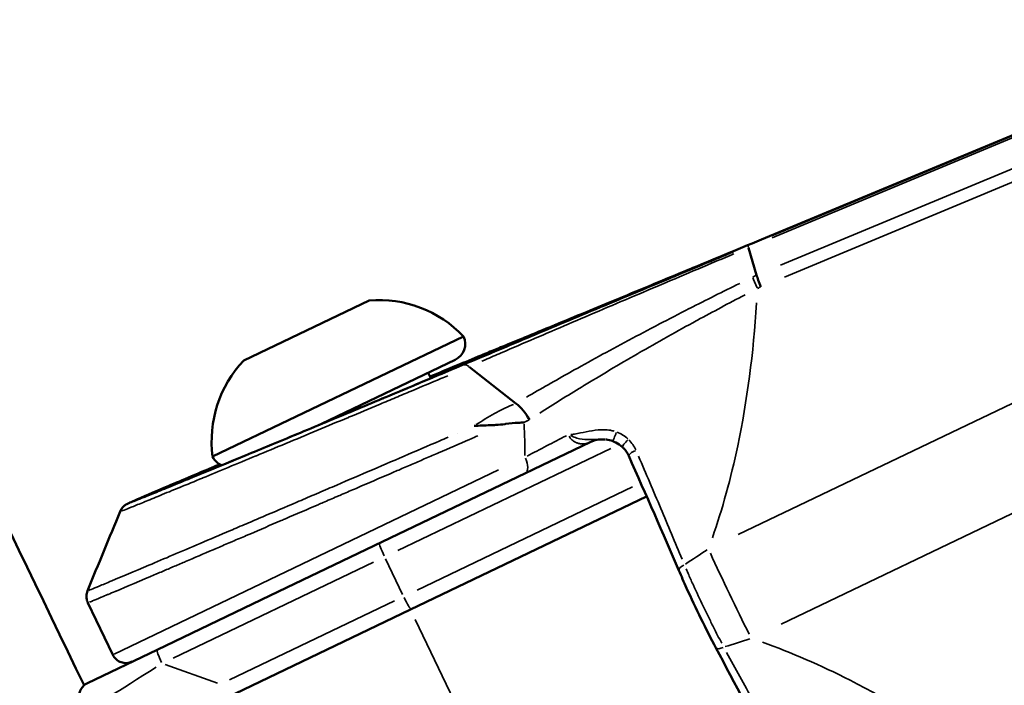
# Model space of a CAD drawing. Units: millimetres. Extents: x -628 to 23287, y 6 to 18232.
# Drawn here: x 545 to 612, y 2303 to 2349 of the extents above; entities that cross this region are included whole.
import ezdxf

# ---------------------------------------------------------------- set-up
doc = ezdxf.new("R2010")
doc.units = ezdxf.units.MM
doc.header["$MEASUREMENT"] = 0
doc.layers.add('Visible (ISO)', color=7, linetype='Continuous', lineweight=50)
doc.layers.add('Visible Narrow (ISO)', color=7, linetype='Continuous', lineweight=35)
doc.styles.get("Standard").update_dxf_attribs({"font": 'square721_bt_roman.ttf'})
doc.dimstyles.get("Standard").update_dxf_attribs({"dimtxt": 200, "dimasz": 100, "dimexe": 0.18, "dimexo": 0.0625, "dimgap": 40, "dimtad": 1, "dimdec": 0, "dimlfac": 0.1, "dimrnd": 5, "dimzin": 0, "dimdsep": 46, "dimtxsty": 'Standard', "dimcen": 0.09, "dimse1": 1, "dimse2": 1, "dimadec": 0, "dimazin": 0, "dimtfac": 1, "dimtdec": 0, "dimtofl": 0, "dimtmove": 0, "dimatfit": 3, "dimfxl": 1, "dimtolj": 1, "dimtzin": 0, "dimarcsym": 0})

# ---------------------------------------------------------------- blocks, each defined once
blk = doc.blocks.new('*D12')
at = {"color": 0, "lineweight": -2, "transparency": 16777216}
blk.add_line((-85.414, 7898.849), (-85.414, 185.753), dxfattribs=at)
at = {"color": 0, "transparency": 16777216}
for points in [[(-115.414, 7898.849), (-55.414, 7898.849), (-85.414, 8078.849)], [(-115.414, 185.753), (-55.414, 185.753), (-85.414, 5.753)]]:
    blk.add_solid(points, dxfattribs=at)
at = {"layer": 'Defpoints', "color": 0, "transparency": 16777216}
for p in [(9495.963, 8078.849), (-85.414, 5.753), (4041.512, 5.753)]:
    blk.add_point(p, dxfattribs=at)
at = {"color": 0, "transparency": 16777216, "insert": (-364.645, 4042.301), "char_height": 350, "attachment_point": 5, "rotation": 90}
blk.add_mtext('\\A1;805', dxfattribs=at)

msp = doc.modelspace()

# ---------------------------------------------------------------- linework, layer by layer
at = {"layer": 'Visible (ISO)'}
for p, q in [((595.602, 2333.859), (627.655, 2347.183)), ((594.72, 2333.297), (595.27, 2331.424)), ((560.234, 2325.591), (568.802, 2329.696)), ((558.111, 2319.03), (575.246, 2327.238)), ((565.545, 2321.261), (574.682, 2325.638)), ((575.636, 2325.169), (578.819, 2322.658)), ((573.013, 2324.378), (572.834, 2324.752)), ((573.137, 2324.118), (573.137, 2324.118)), ((574.813, 2320.62), (574.813, 2320.62)), ((575.123, 2319.973), (575.122, 2319.973)), ((583.897, 2320.013), (579.47, 2317.892)), ((562.598, 2309.81), (579.47, 2317.892)), ((587.756, 2316.317), (571.629, 2308.592)), ((563.633, 2315.024), (563.633, 2315.024)), ((562.598, 2309.81), (554.309, 2305.839)), ((549.583, 2309.055), (551.286, 2305.5)), ((552.768, 2299.557), (571.629, 2308.592)), ((549.555, 2303.562), (554.309, 2305.839))]:
    msp.add_line(p, q, dxfattribs=at)
for centre, radius, start, end in [((569.452, 2321.722), 8, 43.59316, 94.65966), ((574.164, 2326.72), 1.2, 295.59521, 25.59521), ((566.04, 2320.088), 8, 136.53077, 187.59727), ((559.193, 2319.548), 1.2, 205.59521, 247.24122), ((559.193, 2319.548), 1.2, 276.26696, 276.26975), ((552.188, 2305.932), 1, 205.59521, 295.59521), ((549.987, 2302.66), 1, 115.59521, 250.4701)]:
    msp.add_arc(centre, radius, start, end, dxfattribs=at)
for centre, major_axis, ratio, start_param, end_param in [((595.986, 2332.935), (-0.384, 0.923), 0.121242, 0.000001, 0.004917), ((595.996, 2329.835), (-0.769, 1.848), 0.061058, 0.51104, 1.105219), ((577.819, 2325.421), (-0.381, 0.925), 0.662403, 6.282939, 6.28936), ((578.878, 2321.098), (0.966, -1.751), 0.489965, 1.55716, 2.342718)]:
    msp.add_ellipse(centre, major_axis=major_axis, ratio=ratio, start_param=start_param, end_param=end_param, dxfattribs=at)
for points, knots in [([(72.969, 3779.271), (78.161, 3593.952), (97.226, 3409.006), (162.693, 3043.793), (209.096, 2863.529), (328.247, 2511.517), (400.995, 2339.771), (571.283, 2008.45), (668.822, 1848.877), (885.95, 1546.213), (1005.399, 1403.03), (1134.809, 1269.034)], [2.3841198, 2.3841198, 2.3841198, 2.3841198, 2.5300293, 2.5300293, 2.6759388, 2.6759388, 2.8218483, 2.8218483, 2.9677579, 2.9677579, 3.112781, 3.112781, 3.112781, 3.112781]), ([(419.821, 2604.417), (429.466, 2578.898), (439.4, 2553.482), (459.851, 2502.846), (470.368, 2477.626), (491.971, 2427.418), (503.056, 2402.431), (525.78, 2352.725), (537.417, 2328.007), (549.332, 2303.416)], [2.71027239, 2.71027239, 2.71027239, 2.71027239, 2.73235663, 2.73235663, 2.75446231, 2.75446231, 2.77656786, 2.77656786, 2.79865172, 2.79865172, 2.79865172, 2.79865172]), ([(595.602, 2333.858), (593.89, 2333.147), (592.229, 2332.457), (590.611, 2331.786), (590.601, 2331.782), (590.591, 2331.778), (590.582, 2331.774), (589.782, 2331.443), (588.994, 2331.116), (588.215, 2330.794), (588.2, 2330.788), (588.186, 2330.782), (588.172, 2330.776), (587.398, 2330.456), (586.632, 2330.139), (585.883, 2329.829), (585.864, 2329.821), (585.846, 2329.814), (585.828, 2329.806), (585.084, 2329.498), (584.355, 2329.197), (583.639, 2328.902), (583.618, 2328.893), (583.596, 2328.884), (583.574, 2328.875), (582.864, 2328.582), (582.167, 2328.294), (581.484, 2328.012), (581.458, 2328.002), (581.433, 2327.991), (581.408, 2327.981), (580.73, 2327.702), (580.068, 2327.428), (579.418, 2327.161), (579.389, 2327.149), (579.361, 2327.137), (579.333, 2327.126), (579.024, 2326.999), (578.719, 2326.873), (578.416, 2326.749), (578.086, 2326.613), (577.759, 2326.478), (577.434, 2326.344)], [0, 0, 0, 0, 0.0055235, 0.0055235, 0.0055235, 0.00555664, 0.00555664, 0.00555664, 0.00828525, 0.00828525, 0.00828525, 0.00833495, 0.00833495, 0.00833495, 0.011047, 0.011047, 0.011047, 0.01111327, 0.01111327, 0.01111327, 0.01380875, 0.01380875, 0.01380875, 0.01389159, 0.01389159, 0.01389159, 0.0165705, 0.0165705, 0.0165705, 0.01666991, 0.01666991, 0.01666991, 0.01933225, 0.01933225, 0.01933225, 0.01944823, 0.01944823, 0.01944823, 0.02071312, 0.02071312, 0.02071312, 0.022094, 0.022094, 0.022094, 0.022094]), ([(555.327, 2317.067), (555.327, 2317.067), (555.34, 2317.072), (555.419, 2317.101), (555.544, 2317.149), (556.036, 2317.344), (556.534, 2317.545), (557.875, 2318.091), (558.765, 2318.456), (560.79, 2319.29), (561.953, 2319.771), (564.397, 2320.784), (565.711, 2321.329), (568.316, 2322.414), (569.641, 2322.967), (572.127, 2324.006), (573.319, 2324.506), (575.42, 2325.39), (576.354, 2325.784), (577.847, 2326.418), (578.425, 2326.665), (578.964, 2326.901), (579.093, 2326.958), (579.188, 2327.002), (579.206, 2327.011), (579.208, 2327.011), (579.208, 2327.011), (579.208, 2327.011)], [0.102425, 0.102425, 0.102425, 0.102425, 0.165699, 0.165699, 0.3739, 0.3739, 0.757927, 0.757927, 1.177666, 1.177666, 1.599506, 1.599506, 2.022632, 2.022632, 2.446307, 2.446307, 2.869513, 2.869513, 3.2923, 3.2923, 3.714396, 3.714396, 3.92167, 3.92167, 3.998435, 3.998435, 4.001618, 4.001618, 4.001618, 4.001618]), ([(572.956, 2324.495), (574.198, 2325.01), (575.383, 2325.499), (576.791, 2326.079), (577.12, 2326.215), (577.438, 2326.346)], [3.2043597, 3.2043597, 3.2043597, 3.2043597, 3.6360382, 3.6360382, 3.7735123, 3.7735123, 3.7735123, 3.7735123]), ([(578.074, 2321.25), (577.873, 2321.221), (577.669, 2321.203), (577.46, 2321.19), (577.329, 2321.182), (577.195, 2321.176), (577.06, 2321.171), (576.885, 2321.165), (576.707, 2321.16), (576.526, 2321.153), (576.345, 2321.146), (576.159, 2321.137), (575.979, 2321.122)], [0.000000169, 0.000000169, 0.000000169, 0.000000169, 0.000663013, 0.000663013, 0.000663013, 0.001081874, 0.001081874, 0.001081874, 0.001622811, 0.001622811, 0.001622811, 0.002163748, 0.002163748, 0.002163748, 0.002163748]), ([(579.38, 2321.356), (579.254, 2321.354), (579.126, 2321.349), (578.999, 2321.342), (578.709, 2321.326), (578.417, 2321.298), (578.125, 2321.257), (578.108, 2321.255), (578.091, 2321.252), (578.074, 2321.25)], [-0.000024902, -0.000024902, -0.000024902, -0.000024902, 0.000404537, 0.000404537, 0.000404537, 0.001381805, 0.001381805, 0.001381805, 0.001438434, 0.001438434, 0.001438434, 0.001438434]), ([(584.938, 2320.196), (584.752, 2320.214), (584.559, 2320.206), (584.209, 2320.138), (584.048, 2320.085), (583.897, 2320.013)], [0.0060549, 0.0060549, 0.0060549, 0.0060549, 0.0637838, 0.0637838, 0.1147863, 0.1147863, 0.1147863, 0.1147863]), ([(586.106, 2319.677), (585.97, 2319.805), (585.811, 2319.916), (585.576, 2320.031), (585.509, 2320.059), (585.441, 2320.084)], [0, 0, 0, 0, 0.05684225, 0.05684225, 0.0785468, 0.0785468, 0.0785468, 0.0785468]), ([(586.531, 2319.077), (586.446, 2319.267), (586.326, 2319.449), (586.154, 2319.63), (586.13, 2319.654), (586.106, 2319.677)], [0, 0, 0, 0, 0.06642398, 0.06642398, 0.07661258, 0.07661258, 0.07661258, 0.07661258]), ([(551.793, 2315.285), (551.833, 2315.382), (551.889, 2315.473), (551.98, 2315.581), (552.009, 2315.611), (552.055, 2315.654), (552.073, 2315.669), (552.116, 2315.704), (552.139, 2315.721), (552.178, 2315.747), (552.193, 2315.757), (552.228, 2315.778), (552.243, 2315.786), (552.29, 2315.812), (552.312, 2315.822), (552.411, 2315.87), (552.501, 2315.911), (553.014, 2316.138), (553.732, 2316.447), (555.625, 2317.252), (556.768, 2317.736), (558.242, 2318.356), (558.419, 2318.43), (558.599, 2318.506)], [0, 0, 0, 0, 0.031724, 0.031724, 0.045182, 0.045182, 0.054214, 0.054214, 0.068501, 0.068501, 0.083611, 0.083611, 0.109427, 0.109427, 0.174743, 0.174743, 0.370696, 0.370696, 0.967334, 0.967334, 1.505286, 1.505286, 1.577108, 1.577108, 1.577108, 1.577108]), ([(592.486, 2305.974), (592.154, 2306.598), (591.804, 2307.284), (591.128, 2308.663), (590.793, 2309.373), (590.301, 2310.461), (590.123, 2310.865), (589.958, 2311.251)], [0, 0, 0, 0, 0.2328509, 0.2328509, 0.4626958, 0.4626958, 0.6010181, 0.6010181, 0.6010181, 0.6010181]), ([(549.583, 2309.055), (549.536, 2309.152), (549.505, 2309.259), (549.479, 2309.475), (549.484, 2309.586), (549.519, 2309.752), (549.537, 2309.812), (549.561, 2309.868)], [0, 0, 0, 0, 0.03259653, 0.03259653, 0.0653101, 0.0653101, 0.08394116, 0.08394116, 0.08394116, 0.08394116])]:
    msp.add_open_spline(points, degree=3, knots=knots, dxfattribs=at)
for points in [[(585.003, 2320.188), (585, 2320.189), (584.998, 2320.189), (584.996, 2320.189)], [(585.441, 2320.084), (585.299, 2320.135), (585.15, 2320.168), (585.003, 2320.188)], [(589.958, 2311.251), (588.875, 2313.785), (587.718, 2316.418), (586.531, 2319.077)], [(549.561, 2309.868), (550.305, 2311.674), (551.049, 2313.479), (551.793, 2315.285)], [(551.793, 2315.285), (551.793, 2315.285), (551.793, 2315.285), (551.793, 2315.285)], [(549.583, 2309.055), (549.583, 2309.055), (549.583, 2309.055), (549.583, 2309.055)], [(596.437, 2298.398), (595.109, 2300.989), (593.782, 2303.542), (592.486, 2305.974)]]:
    msp.add_open_spline(points, degree=3, dxfattribs=at)
at = {"layer": 'Visible Narrow (ISO)'}
for p, q in [((596.311, 2334.097), (625.33, 2346.171)), ((625.352, 2346.042), (596.332, 2333.968)), ((626.052, 2346.517), (597.204, 2334.525)), ((596.907, 2332.105), (626.38, 2344.368)), ((626.18, 2343.367), (597.162, 2331.293)), ((594.014, 2313.702), (630.724, 2331.287)), ((633.648, 2325.183), (596.938, 2307.598)), ((585.313, 2319.582), (570.769, 2312.615)), ((577.639, 2318.124), (551.387, 2305.548)), ((556.054, 2317.005), (556.054, 2317.005)), ((572.08, 2309.917), (586.782, 2316.959)), ((555.417, 2305.261), (569.098, 2311.815)), ((569.923, 2312.044), (571.089, 2309.609)), ((570.529, 2309.174), (559.272, 2303.782)), ((571.953, 2307.916), (577.785, 2295.741)), ((558.447, 2303.553), (554.856, 2304.827))]:
    msp.add_line(p, q, dxfattribs=at)
for centre, major_axis, ratio, start_param, end_param in [((594.987, 2332.723), (-0.289, 0.703), 0.069483, 0.03483, 0.558292), ((595.771, 2329.726), (0.856, -1.808), 0.037038, 3.681317, 4.214794), ((575.556, 2324.587), (-0.359, 0.686), 0.559273, 5.421987, 6.186932), ((538.878, 2381.171), (-35.594, 76.153), 0.255602, 3.650576, 3.696433), ((585.61, 2320.555), (-0.169, -0.471), 0.050951, 0.096962, 1.842273), ((586.449, 2320.04), (-0.344, -0.363), 0.14604, 4.475616, 6.18805), ((586.988, 2319.281), (-0.457, -0.204), 0.275974, 4.580083, 6.193555), ((579.038, 2318.794), (0.432, -0.902), 0.452257, 0.07854, 1.492257), ((569.942, 2312.219), (-0.432, 0.902), 0.093256, 0.07854, 1.492257), ((593.646, 2309.774), (3.24, -6.764), 0.034706, 4.291079, 5.133699), ((590.418, 2311.448), (-0.46, -0.197), 0.414962, 4.798783, 6.205059), ((571.238, 2309.514), (0.432, -0.902), 0.093256, 4.790929, 6.204645), ((554.741, 2304.938), (-0.432, 0.902), 0.093256, 0.07854, 1.492257), ((592.928, 2306.209), (-0.441, -0.235), 0.414962, 0.078126, 1.484402), ((555.077, 2305.099), (-5.425, -3.381), 0.008069, 4.860184, 6.21438)]:
    msp.add_ellipse(centre, major_axis=major_axis, ratio=ratio, start_param=start_param, end_param=end_param, dxfattribs=at)
for points, knots in [([(576.111, 2325.657), (577.306, 2326.159), (578.524, 2326.67), (579.773, 2327.193), (579.783, 2327.197), (579.792, 2327.201), (579.802, 2327.205), (580.573, 2327.528), (581.356, 2327.856), (582.147, 2328.187), (582.162, 2328.193), (582.177, 2328.2), (582.191, 2328.206), (582.978, 2328.535), (583.773, 2328.868), (584.578, 2329.204), (584.598, 2329.213), (584.618, 2329.221), (584.638, 2329.229), (585.439, 2329.564), (586.252, 2329.904), (587.069, 2330.245), (587.094, 2330.256), (587.12, 2330.266), (587.145, 2330.277), (587.957, 2330.616), (588.772, 2330.956), (589.59, 2331.297), (589.621, 2331.31), (589.651, 2331.323), (589.682, 2331.336), (590.496, 2331.675), (591.312, 2332.016), (592.132, 2332.357), (592.169, 2332.373), (592.205, 2332.388), (592.241, 2332.403), (592.631, 2332.565), (593.021, 2332.728), (593.412, 2332.891), (593.451, 2332.907), (593.49, 2332.923), (593.529, 2332.939), (593.576, 2332.959), (593.622, 2332.978), (593.669, 2332.997)], [0.00111397, 0.00111397, 0.00111397, 0.00111397, 0.00556987, 0.00556987, 0.00556987, 0.00560374, 0.00560374, 0.00560374, 0.0083548, 0.0083548, 0.0083548, 0.00840561, 0.00840561, 0.00840561, 0.01113974, 0.01113974, 0.01113974, 0.01120748, 0.01120748, 0.01120748, 0.01392467, 0.01392467, 0.01392467, 0.01400935, 0.01400935, 0.01400935, 0.01670961, 0.01670961, 0.01670961, 0.01681121, 0.01681121, 0.01681121, 0.01949454, 0.01949454, 0.01949454, 0.01961307, 0.01961307, 0.01961307, 0.02088701, 0.02088701, 0.02088701, 0.02101399, 0.02101399, 0.02101399, 0.0211655, 0.0211655, 0.0211655, 0.0211655]), ([(593.707, 2332.871), (593.623, 2332.836), (593.118, 2332.623), (592.615, 2332.411), (591.36, 2331.882), (590.528, 2331.531), (588.871, 2330.83), (588.046, 2330.481), (586.405, 2329.784), (585.588, 2329.437), (583.982, 2328.753), (583.189, 2328.415), (581.622, 2327.745), (580.847, 2327.413), (579.322, 2326.759), (578.57, 2326.436), (577.458, 2325.957), (577.09, 2325.798), (576.652, 2325.608), (576.579, 2325.577), (576.506, 2325.545)], [0.00108863, 0.00108863, 0.00108863, 0.00108863, 0.0013608, 0.00272166, 0.00272166, 0.00544338, 0.00544338, 0.0081651, 0.0081651, 0.01088681, 0.01088681, 0.01360853, 0.01360853, 0.01633025, 0.01633025, 0.01905197, 0.01905197, 0.02041283, 0.02041283, 0.020685, 0.020685, 0.020685, 0.020685]), ([(579.548, 2323.085), (580.525, 2323.654), (581.524, 2324.225), (582.546, 2324.797), (582.556, 2324.803), (582.566, 2324.808), (582.576, 2324.814), (583.844, 2325.524), (585.147, 2326.237), (586.494, 2326.957), (586.507, 2326.964), (586.52, 2326.971), (586.533, 2326.978), (587.2, 2327.334), (587.878, 2327.692), (588.56, 2328.048), (588.572, 2328.054), (588.584, 2328.06), (588.596, 2328.066), (589.279, 2328.423), (589.968, 2328.778), (590.663, 2329.133), (590.673, 2329.138), (590.682, 2329.143), (590.692, 2329.147), (591.815, 2329.72), (592.954, 2330.29), (594.112, 2330.858)], [0.00097749, 0.00097749, 0.00097749, 0.00097749, 0.0048876, 0.0048876, 0.0048876, 0.00492573, 0.00492573, 0.00492573, 0.00977526, 0.00977526, 0.00977526, 0.0098222, 0.0098222, 0.0098222, 0.01221909, 0.01221909, 0.01221909, 0.01226144, 0.01226144, 0.01226144, 0.01466292, 0.01466292, 0.01466292, 0.01469588, 0.01469588, 0.01469588, 0.01857305, 0.01857305, 0.01857305, 0.01857305]), ([(594.476, 2330.075), (593.373, 2329.502), (592.289, 2328.924), (591.221, 2328.343), (591.198, 2328.33), (591.174, 2328.317), (591.15, 2328.304), (590.499, 2327.949), (589.853, 2327.592), (589.213, 2327.233), (589.184, 2327.217), (589.154, 2327.201), (589.125, 2327.184), (588.488, 2326.826), (587.854, 2326.466), (587.231, 2326.107), (587.2, 2326.089), (587.17, 2326.071), (587.139, 2326.054), (585.857, 2325.313), (584.617, 2324.577), (583.408, 2323.841), (583.386, 2323.827), (583.363, 2323.813), (583.341, 2323.799), (582.357, 2323.199), (581.396, 2322.599), (580.453, 2321.998)], [0.00094521, 0.00094521, 0.00094521, 0.00094521, 0.00464399, 0.00464399, 0.00464399, 0.00472604, 0.00472604, 0.00472604, 0.00698542, 0.00698542, 0.00698542, 0.00708906, 0.00708906, 0.00708906, 0.00934054, 0.00934054, 0.00934054, 0.00945209, 0.00945209, 0.00945209, 0.01409167, 0.01409167, 0.01409167, 0.01417813, 0.01417813, 0.01417813, 0.01795896, 0.01795896, 0.01795896, 0.01795896]), ([(595.269, 2329.521), (595.051, 2326.09), (594.62, 2322.822), (593.978, 2319.775), (593.511, 2317.557), (592.932, 2315.457), (592.25, 2313.494)], [5.5326002, 5.5326002, 5.5326002, 5.5326002, 5.6900075, 5.6900075, 5.6900075, 5.8046533, 5.8046533, 5.8046533, 5.8046533]), ([(575.096, 2325.358), (575.517, 2325.531), (575.911, 2325.693), (576.276, 2325.843), (576.35, 2325.873), (576.422, 2325.903), (576.494, 2325.932), (576.673, 2326.005), (576.846, 2326.076), (577.011, 2326.143), (577.076, 2326.17), (577.141, 2326.196), (577.204, 2326.222), (577.363, 2326.287), (577.514, 2326.349), (577.656, 2326.407), (577.712, 2326.429), (577.767, 2326.452), (577.821, 2326.473), (578.143, 2326.604), (578.414, 2326.713), (578.632, 2326.801), (578.668, 2326.815), (578.703, 2326.829), (578.736, 2326.842), (578.82, 2326.876), (578.895, 2326.905), (578.961, 2326.931), (578.986, 2326.941), (579.011, 2326.951), (579.033, 2326.959), (579.091, 2326.982), (579.138, 2327), (579.176, 2327.014), (579.19, 2327.019), (579.204, 2327.024), (579.215, 2327.028), (579.286, 2327.054), (579.301, 2327.057), (579.259, 2327.035), (579.252, 2327.032), (579.243, 2327.027), (579.233, 2327.023), (579.208, 2327.01), (579.172, 2326.994), (579.126, 2326.973), (579.063, 2326.944), (578.98, 2326.908), (578.878, 2326.863), (578.85, 2326.851), (578.82, 2326.838), (578.788, 2326.824), (578.707, 2326.788), (578.616, 2326.749), (578.517, 2326.706), (578.478, 2326.689), (578.438, 2326.672), (578.396, 2326.654), (578.289, 2326.608), (578.174, 2326.559), (578.05, 2326.505), (578.001, 2326.485), (577.951, 2326.463), (577.9, 2326.442), (577.718, 2326.364), (577.519, 2326.279), (577.302, 2326.187), (577.147, 2326.121), (576.982, 2326.051), (576.808, 2325.977), (576.74, 2325.948), (576.672, 2325.919), (576.602, 2325.89), (576.175, 2325.709), (575.707, 2325.511), (575.202, 2325.298), (575.12, 2325.264), (575.037, 2325.229), (574.952, 2325.193), (574.735, 2325.102), (574.511, 2325.007), (574.28, 2324.91), (574.191, 2324.873), (574.1, 2324.835), (574.009, 2324.796), (573.772, 2324.697), (573.53, 2324.595), (573.284, 2324.492), (573.19, 2324.452), (573.094, 2324.412), (572.998, 2324.372), (572.405, 2324.123), (571.787, 2323.864), (571.148, 2323.597), (571.045, 2323.554), (570.941, 2323.51), (570.836, 2323.466), (570.565, 2323.353), (570.288, 2323.237), (570.01, 2323.121), (569.903, 2323.076), (569.796, 2323.032), (569.689, 2322.987), (569.41, 2322.871), (569.131, 2322.754), (568.85, 2322.637), (568.742, 2322.592), (568.635, 2322.547), (568.527, 2322.502), (567.857, 2322.223), (567.183, 2321.942), (566.502, 2321.659), (566.393, 2321.613), (566.284, 2321.568), (566.175, 2321.523), (565.89, 2321.404), (565.606, 2321.286), (565.326, 2321.17), (564.938, 2321.008), (564.556, 2320.85), (564.178, 2320.693), (564.073, 2320.65), (563.97, 2320.607), (563.866, 2320.564), (563.594, 2320.451), (563.325, 2320.339), (563.058, 2320.229), (562.957, 2320.187), (562.856, 2320.145), (562.755, 2320.103), (562.49, 2319.994), (562.227, 2319.885), (561.97, 2319.778), (561.873, 2319.738), (561.776, 2319.698), (561.68, 2319.659), (561.079, 2319.41), (560.51, 2319.175), (559.973, 2318.954), (559.888, 2318.919), (559.803, 2318.884), (559.719, 2318.849), (559.498, 2318.758), (559.281, 2318.669), (559.071, 2318.583), (558.992, 2318.55), (558.913, 2318.518), (558.836, 2318.486), (558.631, 2318.402), (558.434, 2318.321), (558.246, 2318.244), (558.175, 2318.215), (558.105, 2318.186), (558.037, 2318.158), (557.603, 2317.981), (557.215, 2317.822), (556.874, 2317.683), (556.82, 2317.661), (556.767, 2317.64), (556.715, 2317.619), (556.578, 2317.563), (556.449, 2317.511), (556.329, 2317.463), (556.285, 2317.445), (556.242, 2317.427), (556.2, 2317.41), (556.088, 2317.365), (555.986, 2317.325), (555.894, 2317.288), (555.86, 2317.274), (555.827, 2317.261), (555.795, 2317.248), (555.678, 2317.202), (555.58, 2317.163), (555.5, 2317.132), (555.441, 2317.109), (555.393, 2317.09), (555.355, 2317.076), (555.351, 2317.075), (555.347, 2317.073), (555.343, 2317.072)], [0.02869655, 0.02869655, 0.02869655, 0.02869655, 0.03051313, 0.03051313, 0.03051313, 0.03087937, 0.03087937, 0.03087937, 0.03180036, 0.03180036, 0.03180036, 0.03216601, 0.03216601, 0.03216601, 0.03308741, 0.03308741, 0.03308741, 0.03345265, 0.03345265, 0.03345265, 0.03566148, 0.03566148, 0.03566148, 0.03602593, 0.03602593, 0.03602593, 0.03694867, 0.03694867, 0.03694867, 0.03731257, 0.03731257, 0.03731257, 0.03823568, 0.03823568, 0.03823568, 0.03859921, 0.03859921, 0.03859921, 0.04081012, 0.04081012, 0.04081012, 0.04117249, 0.04117249, 0.04117249, 0.04209591, 0.04209591, 0.04209591, 0.04338396, 0.04338396, 0.04338396, 0.04374578, 0.04374578, 0.04374578, 0.04467113, 0.04467113, 0.04467113, 0.04503242, 0.04503242, 0.04503242, 0.04595815, 0.04595815, 0.04595815, 0.04631906, 0.04631906, 0.04631906, 0.0476057, 0.0476057, 0.0476057, 0.04853249, 0.04853249, 0.04853249, 0.04889234, 0.04889234, 0.04889234, 0.05110649, 0.05110649, 0.05110649, 0.05146562, 0.05146562, 0.05146562, 0.05239371, 0.05239371, 0.05239371, 0.05275226, 0.05275226, 0.05275226, 0.05368053, 0.05368053, 0.05368053, 0.0540389, 0.0540389, 0.0540389, 0.05625475, 0.05625475, 0.05625475, 0.05661218, 0.05661218, 0.05661218, 0.05754205, 0.05754205, 0.05754205, 0.05789882, 0.05789882, 0.05789882, 0.05882897, 0.05882897, 0.05882897, 0.05918546, 0.05918546, 0.05918546, 0.06140321, 0.06140321, 0.06140321, 0.06175874, 0.06175874, 0.06175874, 0.06268907, 0.06268907, 0.06268907, 0.06397718, 0.06397718, 0.06397718, 0.06433202, 0.06433202, 0.06433202, 0.0652644, 0.0652644, 0.0652644, 0.06561866, 0.06561866, 0.06561866, 0.06655162, 0.06655162, 0.06655162, 0.0669053, 0.0669053, 0.0669053, 0.06912562, 0.06912562, 0.06912562, 0.06947858, 0.06947858, 0.06947858, 0.07041245, 0.07041245, 0.07041245, 0.07076522, 0.07076522, 0.07076522, 0.07169963, 0.07169963, 0.07169963, 0.07205186, 0.07205186, 0.07205186, 0.07427396, 0.07427396, 0.07427396, 0.07462515, 0.07462515, 0.07462515, 0.07556114, 0.07556114, 0.07556114, 0.07591179, 0.07591179, 0.07591179, 0.07684811, 0.07684811, 0.07684811, 0.07719843, 0.07719843, 0.07719843, 0.07848507, 0.07848507, 0.07848507, 0.07942233, 0.07942233, 0.07942233, 0.07952139, 0.07952139, 0.07952139, 0.07952139]), ([(577.233, 2326.261), (576.766, 2326.069), (576.278, 2325.868), (575.772, 2325.659), (575.2, 2325.423), (574.603, 2325.177), (573.981, 2324.919), (573.974, 2324.916), (573.966, 2324.913), (573.959, 2324.91), (573.711, 2324.808), (573.458, 2324.703), (573.203, 2324.597)], [0.000284077, 0.000284077, 0.000284077, 0.000284077, 0.00225462, 0.00225462, 0.00225462, 0.004482391, 0.004482391, 0.004482391, 0.004509276, 0.004509276, 0.004509276, 0.005397448, 0.005397448, 0.005397448, 0.005397448]), ([(574.164, 2324.55), (574.013, 2324.486), (573.861, 2324.422), (573.708, 2324.358), (573.048, 2324.081), (572.37, 2323.797), (571.675, 2323.505), (571.671, 2323.503), (571.667, 2323.502), (571.664, 2323.5), (571.32, 2323.356), (570.972, 2323.21), (570.619, 2323.063), (570.263, 2322.913), (569.903, 2322.763), (569.545, 2322.613), (568.828, 2322.313), (568.111, 2322.013), (567.392, 2321.713), (567.388, 2321.711), (567.384, 2321.709), (567.38, 2321.708), (566.665, 2321.409), (565.95, 2321.111), (565.234, 2320.813), (565.23, 2320.811), (565.226, 2320.809), (565.221, 2320.807), (564.506, 2320.509), (563.804, 2320.216), (563.118, 2319.931), (563.114, 2319.93), (563.11, 2319.928), (563.107, 2319.926), (562.421, 2319.641), (561.75, 2319.362), (561.095, 2319.09), (561.088, 2319.087), (561.082, 2319.085), (561.076, 2319.082), (560.423, 2318.811), (559.784, 2318.546), (559.178, 2318.295), (559.174, 2318.293), (559.17, 2318.292), (559.167, 2318.291), (558.559, 2318.039), (557.981, 2317.8), (557.433, 2317.573), (557.427, 2317.571), (557.422, 2317.569), (557.416, 2317.566), (556.871, 2317.341), (556.354, 2317.128), (555.869, 2316.929), (555.865, 2316.927), (555.861, 2316.925), (555.857, 2316.923), (555.369, 2316.723), (554.923, 2316.54), (554.519, 2316.374), (554.118, 2316.21), (553.757, 2316.063), (553.438, 2315.933), (553.434, 2315.931), (553.43, 2315.93), (553.427, 2315.928), (553.27, 2315.864), (553.123, 2315.805), (552.987, 2315.75), (552.848, 2315.694), (552.721, 2315.643), (552.607, 2315.597), (552.605, 2315.596), (552.603, 2315.596), (552.602, 2315.595), (552.375, 2315.504), (552.196, 2315.433), (552.064, 2315.382), (552.062, 2315.381), (552.061, 2315.381), (552.06, 2315.38), (551.995, 2315.355), (551.942, 2315.335), (551.901, 2315.32), (551.892, 2315.316), (551.885, 2315.314), (551.877, 2315.311)], [0.00179106, 0.00179106, 0.00179106, 0.00179106, 0.00233135, 0.00233135, 0.00233135, 0.00466276, 0.00466276, 0.00466276, 0.00467563, 0.00467563, 0.00467563, 0.00582847, 0.00582847, 0.00582847, 0.00699418, 0.00699418, 0.00699418, 0.00932559, 0.00932559, 0.00932559, 0.00933917, 0.00933917, 0.00933917, 0.011657, 0.011657, 0.011657, 0.01167117, 0.01167117, 0.01167117, 0.01398841, 0.01398841, 0.01398841, 0.01400103, 0.01400103, 0.01400103, 0.01631982, 0.01631982, 0.01631982, 0.01634226, 0.01634226, 0.01634226, 0.01865124, 0.01865124, 0.01865124, 0.01866488, 0.01866488, 0.01866488, 0.02098265, 0.02098265, 0.02098265, 0.02100591, 0.02100591, 0.02100591, 0.02331406, 0.02331406, 0.02331406, 0.02333399, 0.02333399, 0.02333399, 0.02566562, 0.02566562, 0.02566562, 0.02797688, 0.02797688, 0.02797688, 0.02800405, 0.02800405, 0.02800405, 0.02914259, 0.02914259, 0.02914259, 0.03030829, 0.03030829, 0.03030829, 0.03032543, 0.03032543, 0.03032543, 0.03263971, 0.03263971, 0.03263971, 0.03266552, 0.03266552, 0.03266552, 0.03380541, 0.03380541, 0.03380541, 0.03403116, 0.03403116, 0.03403116, 0.03403116]), ([(556.835, 2317.763), (556.296, 2317.536), (555.799, 2317.325), (555.342, 2317.132), (555.312, 2317.119), (555.282, 2317.106), (555.252, 2317.094), (555.076, 2317.019), (554.906, 2316.947), (554.744, 2316.878), (554.716, 2316.866), (554.688, 2316.854), (554.66, 2316.842), (554.502, 2316.775), (554.353, 2316.711), (554.211, 2316.65), (554.184, 2316.639), (554.159, 2316.628), (554.133, 2316.617), (553.831, 2316.489), (553.566, 2316.375), (553.337, 2316.276), (553.316, 2316.267), (553.296, 2316.258), (553.276, 2316.249), (553.175, 2316.206), (553.083, 2316.166), (552.998, 2316.129), (552.98, 2316.121), (552.962, 2316.114), (552.945, 2316.106), (552.864, 2316.071), (552.79, 2316.039), (552.725, 2316.01), (552.711, 2316.004), (552.697, 2315.997), (552.684, 2315.992), (552.548, 2315.932), (552.452, 2315.888), (552.395, 2315.861), (552.389, 2315.858), (552.384, 2315.855), (552.379, 2315.853), (552.33, 2315.829), (552.32, 2315.821), (552.35, 2315.83), (552.353, 2315.831), (552.357, 2315.832), (552.361, 2315.833), (552.378, 2315.839), (552.403, 2315.848), (552.435, 2315.859), (552.475, 2315.874), (552.527, 2315.894), (552.591, 2315.918), (552.605, 2315.924), (552.619, 2315.929), (552.634, 2315.935), (552.756, 2315.982), (552.915, 2316.045), (553.111, 2316.123), (553.136, 2316.133), (553.161, 2316.144), (553.188, 2316.154), (553.276, 2316.19), (553.372, 2316.228), (553.475, 2316.27), (553.608, 2316.323), (553.753, 2316.382), (553.907, 2316.444), (553.945, 2316.459), (553.982, 2316.474), (554.02, 2316.49), (554.341, 2316.62), (554.702, 2316.767), (555.103, 2316.93), (555.303, 2317.012), (555.514, 2317.098), (555.735, 2317.189), (555.897, 2317.255), (556.066, 2317.325), (556.24, 2317.396), (556.302, 2317.421), (556.364, 2317.447), (556.428, 2317.473), (556.843, 2317.643), (557.28, 2317.823), (557.74, 2318.012), (558.269, 2318.23), (558.827, 2318.46), (559.415, 2318.703), (559.499, 2318.738), (559.584, 2318.773), (559.67, 2318.808), (559.97, 2318.932), (560.278, 2319.059), (560.591, 2319.189), (560.81, 2319.279), (561.032, 2319.371), (561.255, 2319.463), (561.35, 2319.503), (561.445, 2319.542), (561.541, 2319.582), (562.082, 2319.806), (562.634, 2320.035), (563.197, 2320.268), (563.301, 2320.311), (563.404, 2320.354), (563.508, 2320.397), (563.844, 2320.536), (564.183, 2320.677), (564.526, 2320.82), (564.759, 2320.916), (564.994, 2321.014), (565.23, 2321.112), (565.342, 2321.158), (565.454, 2321.205), (565.565, 2321.251), (566.145, 2321.492), (566.723, 2321.733), (567.301, 2321.974), (567.417, 2322.022), (567.533, 2322.07), (567.649, 2322.118), (568.223, 2322.357), (568.796, 2322.596), (569.369, 2322.835), (569.488, 2322.885), (569.608, 2322.935), (569.728, 2322.985), (569.952, 2323.079), (570.177, 2323.172), (570.4, 2323.266), (570.521, 2323.316), (570.642, 2323.367), (570.762, 2323.417), (570.981, 2323.508), (571.199, 2323.599), (571.414, 2323.689), (571.534, 2323.74), (571.654, 2323.789), (571.773, 2323.839), (572.243, 2324.036), (572.704, 2324.229), (573.156, 2324.418)], [0.02443973, 0.02443973, 0.02443973, 0.02443973, 0.02689435, 0.02689435, 0.02689435, 0.02705563, 0.02705563, 0.02705563, 0.02801495, 0.02801495, 0.02801495, 0.028183, 0.028183, 0.028183, 0.02913554, 0.02913554, 0.02913554, 0.02931029, 0.02931029, 0.02931029, 0.03137674, 0.03137674, 0.03137674, 0.03156493, 0.03156493, 0.03156493, 0.03249734, 0.03249734, 0.03249734, 0.03269221, 0.03269221, 0.03269221, 0.03361794, 0.03361794, 0.03361794, 0.03381962, 0.03381962, 0.03381962, 0.03585913, 0.03585913, 0.03585913, 0.0360742, 0.0360742, 0.0360742, 0.03810033, 0.03810033, 0.03810033, 0.03832875, 0.03832875, 0.03832875, 0.03922093, 0.03922093, 0.03922093, 0.04034152, 0.04034152, 0.04034152, 0.04058351, 0.04058351, 0.04058351, 0.04258272, 0.04258272, 0.04258272, 0.04283821, 0.04283821, 0.04283821, 0.04370332, 0.04370332, 0.04370332, 0.04482391, 0.04482391, 0.04482391, 0.04509285, 0.04509285, 0.04509285, 0.04734854, 0.04734854, 0.04734854, 0.04847561, 0.04847561, 0.04847561, 0.04930631, 0.04930631, 0.04930631, 0.04960214, 0.04960214, 0.04960214, 0.0515475, 0.0515475, 0.0515475, 0.0537887, 0.0537887, 0.0537887, 0.05411131, 0.05411131, 0.05411131, 0.05523863, 0.05523863, 0.05523863, 0.05602989, 0.05602989, 0.05602989, 0.05636595, 0.05636595, 0.05636595, 0.05827109, 0.05827109, 0.05827109, 0.05862062, 0.05862062, 0.05862062, 0.05974818, 0.05974818, 0.05974818, 0.06051228, 0.06051228, 0.06051228, 0.06087506, 0.06087506, 0.06087506, 0.06275348, 0.06275348, 0.06275348, 0.06312986, 0.06312986, 0.06312986, 0.06499468, 0.06499468, 0.06499468, 0.06538444, 0.06538444, 0.06538444, 0.06611527, 0.06611527, 0.06611527, 0.06651171, 0.06651171, 0.06651171, 0.06723587, 0.06723587, 0.06723587, 0.06763915, 0.06763915, 0.06763915, 0.06922992, 0.06922992, 0.06922992, 0.06922992]), ([(576.114, 2321.212), (576.52, 2321.48), (576.933, 2321.732), (577.593, 2322.092), (577.832, 2322.215), (578.27, 2322.424), (578.469, 2322.512), (578.669, 2322.596)], [0.000187069, 0.000187069, 0.000187069, 0.000187069, 0.001870694, 0.001870694, 0.002806041, 0.002806041, 0.003554319, 0.003554319, 0.003554319, 0.003554319]), ([(579.732, 2321.535), (579.701, 2321.515), (579.667, 2321.499), (579.634, 2321.482), (579.62, 2321.476), (579.606, 2321.469), (579.593, 2321.463), (579.534, 2321.434), (579.476, 2321.405), (579.417, 2321.375), (579.411, 2321.372), (579.405, 2321.369), (579.399, 2321.366)], [0.0000238678, 0.0000238678, 0.0000238678, 0.0000238678, 0.0001520672, 0.0001520672, 0.0001520672, 0.0002040189, 0.0002040189, 0.0002040189, 0.0004295, 0.0004295, 0.0004295, 0.0004534883, 0.0004534883, 0.0004534883, 0.0004534883]), ([(576.227, 2320.451), (576.182, 2320.431), (576.137, 2320.412), (576.092, 2320.392), (575.944, 2320.328), (575.796, 2320.264), (575.647, 2320.2), (574.959, 2319.903), (574.259, 2319.601), (573.548, 2319.293), (573.404, 2319.231), (573.26, 2319.169), (573.116, 2319.107), (572.824, 2318.981), (572.531, 2318.854), (572.237, 2318.728), (572.096, 2318.667), (571.956, 2318.606), (571.815, 2318.546), (571.517, 2318.417), (571.218, 2318.288), (570.919, 2318.159), (570.784, 2318.101), (570.648, 2318.042), (570.513, 2317.984), (569.77, 2317.664), (569.027, 2317.344), (568.284, 2317.024), (568.159, 2316.97), (568.034, 2316.916), (567.91, 2316.863), (567.595, 2316.727), (567.281, 2316.592), (566.967, 2316.457), (566.848, 2316.405), (566.728, 2316.354), (566.609, 2316.303), (566.289, 2316.165), (565.969, 2316.028), (565.651, 2315.891), (565.538, 2315.842), (565.424, 2315.793), (565.311, 2315.745), (564.557, 2315.42), (563.817, 2315.103), (563.092, 2314.791), (562.993, 2314.749), (562.895, 2314.707), (562.797, 2314.665), (562.067, 2314.351), (561.351, 2314.044), (560.651, 2313.744), (560.567, 2313.708), (560.482, 2313.672), (560.398, 2313.636), (560.087, 2313.503), (559.779, 2313.37), (559.476, 2313.241), (559.398, 2313.207), (559.321, 2313.174), (559.245, 2313.142), (558.94, 2313.011), (558.641, 2312.883), (558.348, 2312.758), (558.279, 2312.728), (558.21, 2312.699), (558.142, 2312.67), (557.485, 2312.389), (556.858, 2312.121), (556.261, 2311.866), (556.206, 2311.843), (556.152, 2311.82), (556.099, 2311.797), (555.826, 2311.68), (555.56, 2311.567), (555.3, 2311.456), (555.252, 2311.436), (555.205, 2311.416), (555.158, 2311.395), (554.897, 2311.284), (554.642, 2311.176), (554.396, 2311.071), (554.355, 2311.053), (554.314, 2311.036), (554.273, 2311.019), (553.164, 2310.547), (552.244, 2310.157), (551.51, 2309.847), (551.492, 2309.84), (551.474, 2309.832), (551.457, 2309.825), (551.286, 2309.753), (551.126, 2309.685), (550.977, 2309.623), (550.964, 2309.617), (550.95, 2309.612), (550.937, 2309.606), (550.789, 2309.544), (550.652, 2309.487), (550.528, 2309.435), (550.519, 2309.431), (550.51, 2309.428), (550.501, 2309.424), (550.244, 2309.317), (550.041, 2309.233), (549.892, 2309.172), (549.888, 2309.171), (549.885, 2309.17), (549.881, 2309.168), (549.802, 2309.136), (549.737, 2309.11), (549.689, 2309.092)], [0.00378436, 0.00378436, 0.00378436, 0.00378436, 0.00394299, 0.00394299, 0.00394299, 0.00446013, 0.00446013, 0.00446013, 0.00685061, 0.00685061, 0.00685061, 0.007333, 0.007333, 0.007333, 0.00830455, 0.00830455, 0.00830455, 0.00876944, 0.00876944, 0.00876944, 0.00975815, 0.00975815, 0.00975815, 0.01020588, 0.01020588, 0.01020588, 0.01266569, 0.01266569, 0.01266569, 0.01307875, 0.01307875, 0.01307875, 0.01411946, 0.01411946, 0.01411946, 0.01451519, 0.01451519, 0.01451519, 0.01557334, 0.01557334, 0.01557334, 0.01595163, 0.01595163, 0.01595163, 0.01848076, 0.01848076, 0.01848076, 0.0188245, 0.0188245, 0.0188245, 0.02138826, 0.02138826, 0.02138826, 0.02169737, 0.02169737, 0.02169737, 0.02284216, 0.02284216, 0.02284216, 0.02313381, 0.02313381, 0.02313381, 0.02429589, 0.02429589, 0.02429589, 0.02457025, 0.02457025, 0.02457025, 0.02720349, 0.02720349, 0.02720349, 0.02744312, 0.02744312, 0.02744312, 0.02865728, 0.02865728, 0.02865728, 0.02887956, 0.02887956, 0.02887956, 0.03011114, 0.03011114, 0.03011114, 0.030316, 0.030316, 0.030316, 0.03592646, 0.03592646, 0.03592646, 0.03606175, 0.03606175, 0.03606175, 0.03738034, 0.03738034, 0.03738034, 0.03749818, 0.03749818, 0.03749818, 0.0388342, 0.0388342, 0.0388342, 0.03893462, 0.03893462, 0.03893462, 0.04174193, 0.04174193, 0.04174193, 0.04180749, 0.04180749, 0.04180749, 0.04333182, 0.04333182, 0.04333182, 0.04333182]), ([(583.833, 2319.984), (583.746, 2319.949), (583.654, 2319.925), (583.557, 2319.911), (583.533, 2319.908), (583.509, 2319.905), (583.485, 2319.903), (583.413, 2319.898), (583.34, 2319.898), (583.265, 2319.907), (583.236, 2319.91), (583.206, 2319.914), (583.176, 2319.919), (583.133, 2319.927), (583.089, 2319.938), (583.045, 2319.952), (583.021, 2319.959), (582.997, 2319.968), (582.972, 2319.977), (582.928, 2319.994), (582.884, 2320.015), (582.839, 2320.04), (582.815, 2320.054), (582.79, 2320.069), (582.765, 2320.086), (582.729, 2320.111), (582.692, 2320.14), (582.657, 2320.173), (582.625, 2320.203), (582.594, 2320.235), (582.565, 2320.272), (582.547, 2320.295), (582.529, 2320.319), (582.513, 2320.345), (582.496, 2320.371), (582.481, 2320.397), (582.468, 2320.425)], [0.000121524, 0.000121524, 0.000121524, 0.000121524, 0.00060762, 0.00060762, 0.00060762, 0.000727756, 0.000727756, 0.000727756, 0.0010792, 0.0010792, 0.0010792, 0.001215241, 0.001215241, 0.001215241, 0.0014116, 0.0014116, 0.0014116, 0.001519051, 0.001519051, 0.001519051, 0.001715079, 0.001715079, 0.001715079, 0.001822861, 0.001822861, 0.001822861, 0.00198214, 0.00198214, 0.00198214, 0.002126671, 0.002126671, 0.002126671, 0.002217657, 0.002217657, 0.002217657, 0.002308957, 0.002308957, 0.002308957, 0.002308957]), ([(584.858, 2320.204), (584.783, 2320.21), (584.709, 2320.213), (584.377, 2320.218), (584.129, 2320.202), (583.644, 2320.194), (583.404, 2320.201), (583.043, 2320.276), (582.923, 2320.313), (582.718, 2320.399), (582.636, 2320.437), (582.553, 2320.476)], [0.002180083, 0.002180083, 0.002180083, 0.002180083, 0.002421453, 0.002421453, 0.00327492, 0.00327492, 0.004128386, 0.004128386, 0.004555119, 0.004555119, 0.004834391, 0.004834391, 0.004834391, 0.004834391]), ([(582.585, 2320.541), (582.667, 2320.545), (582.748, 2320.555), (582.828, 2320.567), (582.962, 2320.588), (583.094, 2320.615), (583.227, 2320.643), (583.492, 2320.699), (583.758, 2320.758), (584.029, 2320.801), (584.3, 2320.844), (584.579, 2320.872), (584.858, 2320.865), (584.997, 2320.862), (585.137, 2320.849), (585.278, 2320.825), (585.362, 2320.811), (585.447, 2320.792), (585.529, 2320.768)], [0.000162252, 0.000162252, 0.000162252, 0.000162252, 0.000420684, 0.000420684, 0.000420684, 0.00085154, 0.00085154, 0.00085154, 0.001713254, 0.001713254, 0.001713254, 0.002574967, 0.002574967, 0.002574967, 0.003005824, 0.003005824, 0.003005824, 0.003264343, 0.003264343, 0.003264343, 0.003264343]), ([(585.739, 2320.699), (585.876, 2320.646), (586.006, 2320.581), (586.252, 2320.428), (586.369, 2320.338), (586.476, 2320.239)], [0.0000483766, 0.0000483766, 0.0000483766, 0.0000483766, 0.0004837655, 0.0004837655, 0.0009191545, 0.0009191545, 0.0009191545, 0.0009191545]), ([(549.649, 2309.897), (549.69, 2309.913), (549.746, 2309.935), (549.949, 2310.017), (550.132, 2310.091), (550.482, 2310.236), (550.612, 2310.29), (550.896, 2310.409), (551.052, 2310.474), (551.886, 2310.823), (552.731, 2311.179), (554.262, 2311.827), (554.82, 2312.064), (555.994, 2312.563), (556.614, 2312.826), (557.918, 2313.381), (558.602, 2313.673), (559.679, 2314.132), (560.045, 2314.288), (560.783, 2314.603), (561.157, 2314.763), (562.291, 2315.247), (563.064, 2315.578), (564.25, 2316.085), (564.649, 2316.256), (565.457, 2316.602), (565.867, 2316.778), (567.911, 2317.654), (569.547, 2318.356), (572.002, 2319.411), (572.823, 2319.764), (573.813, 2320.189), (574, 2320.27), (574.187, 2320.35)], [0.05088139, 0.05088139, 0.05088139, 0.05088139, 0.05231082, 0.05231082, 0.05500906, 0.05500906, 0.05635818, 0.05635818, 0.05770729, 0.05770729, 0.06310377, 0.06310377, 0.065802, 0.065802, 0.06850024, 0.06850024, 0.07119847, 0.07119847, 0.07254759, 0.07254759, 0.07389671, 0.07389671, 0.07659495, 0.07659495, 0.07794406, 0.07794406, 0.07929318, 0.07929318, 0.08468966, 0.08468966, 0.08738789, 0.08738789, 0.08802272, 0.08802272, 0.08802272, 0.08802272]), ([(586.544, 2320.173), (586.643, 2320.073), (586.734, 2319.964), (586.812, 2319.85), (586.89, 2319.736), (586.958, 2319.616), (587.015, 2319.491)], [0.0044601344, 0.0044601344, 0.0044601344, 0.0044601344, 0.0048872305, 0.0048872305, 0.0048872305, 0.0053143266, 0.0053143266, 0.0053143266, 0.0053143266]), ([(587.205, 2319.051), (587.718, 2317.857), (588.224, 2316.672), (589.217, 2314.323), (589.703, 2313.162), (590.176, 2312.017)], [0.000451694, 0.000451694, 0.000451694, 0.000451694, 0.004516939, 0.004516939, 0.008582184, 0.008582184, 0.008582184, 0.008582184]), ([(555.342, 2317.089), (555.36, 2317.097), (555.381, 2317.106), (555.404, 2317.117), (555.468, 2317.146), (555.551, 2317.183), (555.652, 2317.227), (555.682, 2317.24), (555.713, 2317.253), (555.746, 2317.268), (555.937, 2317.351), (556.18, 2317.456), (556.476, 2317.582), (556.526, 2317.604), (556.578, 2317.626), (556.631, 2317.649), (556.761, 2317.704), (556.901, 2317.764), (557.049, 2317.827), (557.11, 2317.853), (557.172, 2317.879), (557.235, 2317.906), (557.389, 2317.971), (557.55, 2318.04), (557.719, 2318.112), (557.788, 2318.141), (557.859, 2318.171), (557.931, 2318.201), (558.065, 2318.258), (558.203, 2318.316), (558.345, 2318.377)], [0.000443138, 0.000443138, 0.000443138, 0.000443138, 0.000912155, 0.000912155, 0.000912155, 0.002197353, 0.002197353, 0.002197353, 0.002573281, 0.002573281, 0.002573281, 0.004771524, 0.004771524, 0.004771524, 0.005146562, 0.005146562, 0.005146562, 0.006058797, 0.006058797, 0.006058797, 0.006433202, 0.006433202, 0.006433202, 0.007345735, 0.007345735, 0.007345735, 0.007719843, 0.007719843, 0.007719843, 0.008419615, 0.008419615, 0.008419615, 0.008419615]), ([(590.451, 2311.365), (590.51, 2311.228), (590.571, 2311.09), (590.633, 2310.951), (590.736, 2310.719), (590.843, 2310.481), (590.952, 2310.243), (591.169, 2309.767), (591.393, 2309.289), (591.623, 2308.809), (591.739, 2308.567), (591.857, 2308.323), (591.976, 2308.08), (592.092, 2307.843), (592.208, 2307.61), (592.324, 2307.379), (592.511, 2307.006), (592.699, 2306.639), (592.884, 2306.286)], [0.000321487, 0.000321487, 0.000321487, 0.000321487, 0.000803717, 0.000803717, 0.000803717, 0.001607434, 0.001607434, 0.001607434, 0.003214868, 0.003214868, 0.003214868, 0.00402753, 0.00402753, 0.00402753, 0.004822302, 0.004822302, 0.004822302, 0.006108249, 0.006108249, 0.006108249, 0.006108249]), ([(595.67, 2306.354), (597.627, 2305.655), (599.626, 2304.79), (601.648, 2303.763), (604.424, 2302.354), (607.242, 2300.642), (610.051, 2298.661)], [0.478532, 0.478532, 0.478532, 0.478532, 0.5931776, 0.5931776, 0.5931776, 0.7505846, 0.7505846, 0.7505846, 0.7505846]), ([(593.22, 2305.663), (593.815, 2304.577), (594.416, 2303.47), (595.624, 2301.225), (596.23, 2300.088), (596.838, 2298.94)], [0.00045173, 0.00045173, 0.00045173, 0.00045173, 0.0045173, 0.0045173, 0.00858287, 0.00858287, 0.00858287, 0.00858287])]:
    msp.add_open_spline(points, degree=3, knots=knots, dxfattribs=at)
for points in [[(595.006, 2331.295), (595.089, 2331.336), (595.173, 2331.377), (595.256, 2331.417)], [(595.539, 2330.617), (595.472, 2330.583), (595.404, 2330.551), (595.337, 2330.519)], [(579.592, 2319.066), (580.474, 2319.527), (581.366, 2319.991), (582.271, 2320.46)], [(590.415, 2311.691), (590.906, 2312.019), (591.398, 2312.345), (591.893, 2312.671)], [(594.805, 2306.591), (594.242, 2306.41), (593.678, 2306.231), (593.115, 2306.053)]]:
    msp.add_open_spline(points, degree=3, dxfattribs=at)
msp.add_rational_spline([(555.305, 2317.071), (555.372, 2317.098), (555.443, 2317.111)], [0.998088258811, 0.981150759197, 0.973455608893], degree=2, dxfattribs=at)

# ---------------------------------------------------------------- dimensions: what is measured, and where the dimension line sits
dim = msp.add_linear_dim(base=(-85.414, 5.753), p1=(9495.963, 8078.849), p2=(4041.512, 5.753), angle=90, dimstyle='Standard', override={"dimtxt": 350, "dimasz": 180, "dimgap": 100})
dim.commit()
dim.dimension.update_dxf_attribs({"geometry": '*D12', "text_midpoint": (-364.645, 4042.301)})

doc.saveas('drawing.dxf')
